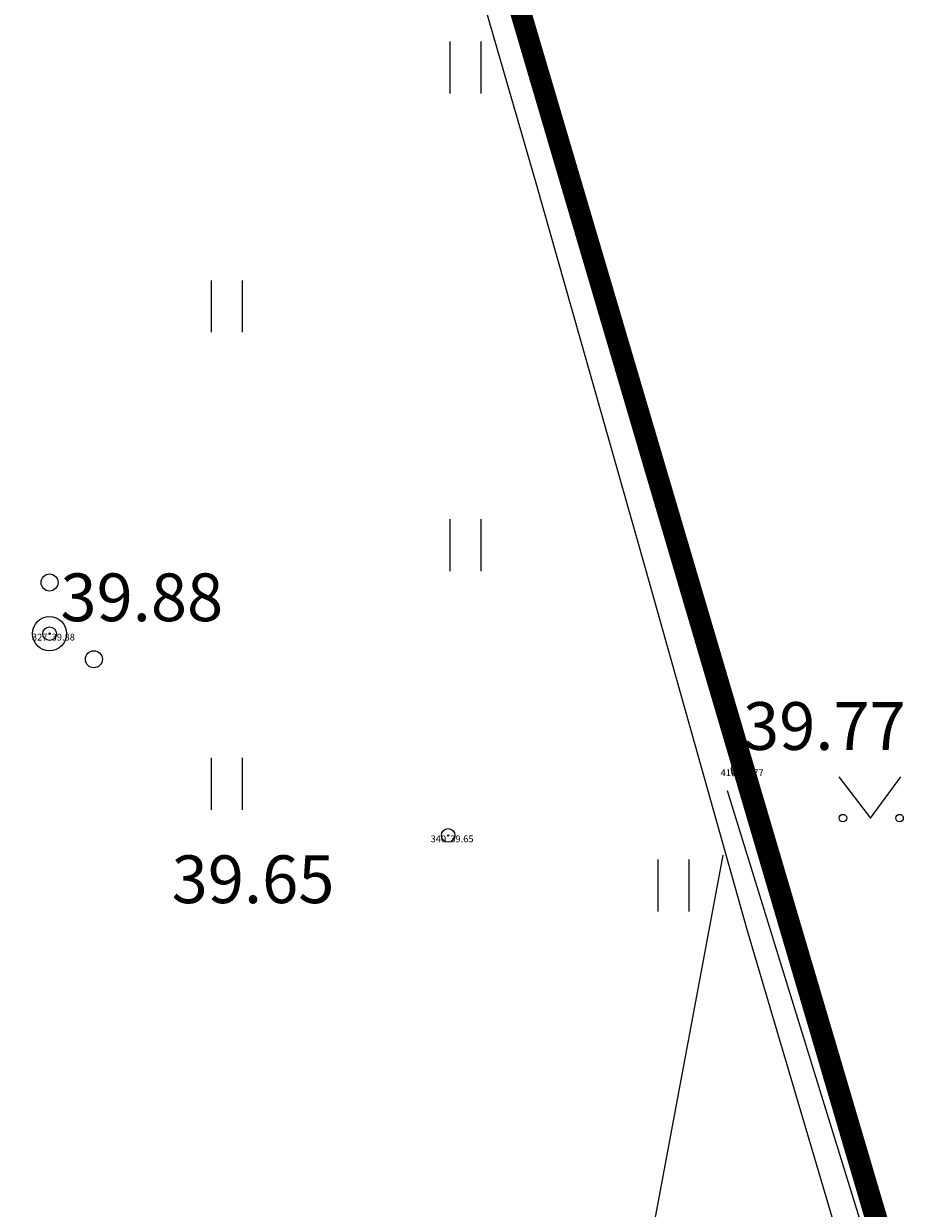
# Model space of a CAD drawing. Units: metres. Extents: x 545400 to 545994, y 6583728 to 6584235.
# Drawn here: x 545654 to 545667, y 6584145 to 6584162 of the extents above; entities that cross this region are included whole.
import ezdxf
from ezdxf.enums import TextEntityAlignment as Align

# ---------------------------------------------------------------- set-up
doc = ezdxf.new("R2010")
doc.units = ezdxf.units.M
doc.linetypes.add('Kasemetsa Topo$0$KATASTRIPIIR', pattern=[0.02, 0.01, 0.01])
doc.layers.get('0').update_dxf_attribs({"lineweight": 9})
for name, color, linetype, lineweight in [('-GEODEESIA', 7, 'Continuous', 9), ('DP_KR-olemasolev', 36, 'Continuous', 9), ('Kasemetsa Topo$0$MOOTKORG', 7, 'Continuous', 9), ('Kasemetsa Topo$0$MOOTMPUNKT', 7, 'Continuous', 9), ('SITRASS', 7, 'Continuous', 9)]:
    doc.layers.add(name, color=color, linetype=linetype, lineweight=lineweight)
for name, color, linetype in [('Kasemetsa Topo$0$AED', 7, 'Continuous'), ('Kasemetsa Topo$0$HALJASTUS', 7, 'Continuous'), ('Kasemetsa Topo$0$korgus', 7, 'Continuous'), ('Kasemetsa Topo$0$PIIR', 7, 'Continuous'), ('Kasemetsa Topo$0$PUNKTI_KOOD', 7, 'Continuous'), ('Kasemetsa Topo$0$PUU', 7, 'Continuous'), ('Kasemetsa Topo$0$SITRASS', 7, 'Continuous')]:
    doc.layers.add(name, color=color, linetype=linetype)
doc.styles.add('Kasemetsa Topo$0$ITALIC', font='italic.shx')
doc.styles.add('Kasemetsa Topo$0$romans', font='romans.shx')
doc.linetypes.add('Kasemetsa Topo$0$LA_AED', pattern='A,2.5,[136,mkm.shx,S=0.8,R=0,X=0,Y=0],2.5', length=5)
doc.linetypes.add('Kasemetsa Topo$0$SI_KBL', pattern='A,8,-2,4,[132,mkm.shx,S=0.5,R=0,X=0,Y=0],4,-2', length=20)
doc.linetypes.add('SI_KBL', pattern='A,8,-2,4,[132,mkm.shx,S=0.5,R=0,X=0,Y=0],4,-2', length=20)

# ---------------------------------------------------------------- blocks, each defined once
blk = doc.blocks.new('Kasemetsa Topo$0$MURU')
at = {"color": 0, "linetype": 'Continuous'}
for p, q in [((-0.927, 1.213), (0, 0)), ((0, 0), (0.891, 1.213))]:
    blk.add_line(p, q, dxfattribs=at)
for centre in [(-0.802, 0), (0.856, 0)]:
    blk.add_ellipse(centre, major_axis=(0.0778, 0.0778), ratio=1, start_param=5.497787, end_param=11.780972, dxfattribs=at)
blk = doc.blocks.new('Kasemetsa Topo$0$HEIN')
at = {"color": 0, "linetype": 'Continuous'}
for p, q in [((-0.455, 0.761), (-0.455, -0.761)), ((0.455, 0.761), (0.455, -0.761))]:
    blk.add_line(p, q, dxfattribs=at)
blk = doc.blocks.new('Kasemetsa Topo$0$PQQSAS')
at = {"color": 0, "linetype": 'Continuous'}
for centre, radius in [((0, 1.5), 0.25), ((0, 0), 0.5), ((-1.3, -0.75), 0.25), ((1.3, -0.75), 0.25)]:
    blk.add_circle(centre, radius, dxfattribs=at)
blk = doc.blocks.new('Kasemetsa Topo')
at = {"linetype": 'Kasemetsa Topo$0$KATASTRIPIIR', "ltscale": 0.5, "flags": 128}
blk.add_lwpolyline([(545632.421, 6584143.474), (545663.064, 6584143.474), (545664.274, 6584149.954)], dxfattribs=at)
at = {"layer": 'Kasemetsa Topo$0$AED', "linetype": 'Kasemetsa Topo$0$LA_AED', "ltscale": 0.5, "flags": 128}
for points in [[(545662.553, 6584172.789), (545658.875, 6584170.443), (545664.497, 6584151.214)], [(545664.333, 6584150.902), (545670.345, 6584131.436), (545682.942, 6584138.632), (545692.219, 6584143.994), (545702.248, 6584149.847), (545698.359, 6584156.759), (545692.434, 6584166.769)]]:
    blk.add_lwpolyline(points, dxfattribs=at)
at = {"layer": 'Kasemetsa Topo$0$korgus', "linetype": 'Continuous', "ltscale": 0.5}
for centre in [(545654.406, 6584153.202), (545664.497, 6584151.214), (545660.247, 6584150.245)]:
    blk.add_circle(centre, 0.1, dxfattribs=at)
at = {"layer": 'Kasemetsa Topo$0$MOOTMPUNKT', "linetype": 'Continuous', "ltscale": 0.5}
for centre in [(545654.406, 6584153.202), (545664.497, 6584151.214), (545660.247, 6584150.245)]:
    blk.add_circle(centre, 0.01, dxfattribs=at)
at = {"layer": 'Kasemetsa Topo$0$PIIR', "linetype": 'Kasemetsa Topo$0$KATASTRIPIIR', "ltscale": 0.5, "flags": 128}
for points in [[(545663.744, 6584154.009), (545670.4, 6584131.37), (545702.85, 6584149.6), (545696.67, 6584159.72), (545691.054, 6584168.914)], [(545742.646, 6583882.823), (545736.92, 6583902.53), (545670.4, 6584131.37), (545663.744, 6584154.009)]]:
    blk.add_lwpolyline(points, dxfattribs=at)
at = {"layer": 'Kasemetsa Topo$0$SITRASS', "linetype": 'Kasemetsa Topo$0$SI_KBL', "ltscale": 0.5, "flags": 128}
blk.add_lwpolyline([(545658.33, 6584170.89), (545659.88, 6584165.51), (545661.53, 6584159.81), (545663.13, 6584154.18), (545664.63, 6584148.85), (545666.32, 6584143.14), (545667.97, 6584137.55), (545669.55, 6584132.08), (545671.21, 6584126.36), (545672.79, 6584120.84), (545674.35, 6584115.37), (545675.87, 6584110.04), (545677.5, 6584104.38), (545680.19, 6584095.05), (545681.64, 6584090.2), (545683.05, 6584085.47), (545684.46, 6584080.77), (545685.99, 6584075.73), (545688.77, 6584066.31), (545690.13, 6584061.68), (545691.62, 6584056.68), (545693.24, 6584051.04), (545694.8, 6584045.58), (545696.54, 6584039.78), (545698.2, 6584034.22), (545699.74, 6584028.63), (545701.18, 6584023.35), (545702.94, 6584017.44), (545704.53, 6584012), (545706.02, 6584006.7), (545707.62, 6584001.07), (545709.24, 6583995.5), (545710.91, 6583989.74), (545712.45, 6583984.36), (545714.08, 6583978.71), (545715.7, 6583973.18), (545717.29, 6583967.74), (545718.97, 6583961.83), (545720.57, 6583956.17), (545722, 6583951.05), (545723.39, 6583946.03), (545724.98, 6583940.63), (545726.63, 6583935.02), (545728.14, 6583929.72), (545729.74, 6583924.14), (545731.36, 6583918.65), (545733.01, 6583913.06), (545734.61, 6583907.5), (545736.13, 6583902.17), (545737.79, 6583896.46), (545739.34, 6583891.11), (545740.89, 6583885.7), (545741.843, 6583882.38)], dxfattribs=at)
at = {"layer": 'Kasemetsa Topo$0$HALJASTUS', "ltscale": 0.5, "xscale": 0.5, "yscale": 0.5, "zscale": 0.5}
for p in [(545660.5, 6584161.5), (545657, 6584158), (545660.5, 6584154.5), (545657, 6584151)]:
    blk.add_blockref('Kasemetsa Topo$0$HEIN', p, dxfattribs=at)
at = {"layer": 'Kasemetsa Topo$0$HALJASTUS', "linetype": 'Continuous', "ltscale": 0.5, "xscale": 0.5, "yscale": 0.5, "zscale": 0.5}
for name, p in [('Kasemetsa Topo$0$MURU', (545666.433, 6584150.499)), ('Kasemetsa Topo$0$HEIN', (545663.545, 6584149.51))]:
    blk.add_blockref(name, p, dxfattribs=at)
at = {"layer": 'Kasemetsa Topo$0$PUU', "ltscale": 0.5, "xscale": 0.5, "yscale": 0.5, "zscale": 0.5}
blk.add_blockref('Kasemetsa Topo$0$PQQSAS', (545654.406, 6584153.202), dxfattribs=at)
at = {"layer": 'Kasemetsa Topo$0$korgus', "linetype": 'Continuous', "ltscale": 0.5, "style": 'Kasemetsa Topo$0$ITALIC'}
for s, p in [(' 39.88 ', (545654.351, 6584154.085)), (' 39.77 ', (545664.353, 6584152.199)), (' 39.65 ', (545655.981, 6584149.953))]:
    blk.add_text(s, height=0.7, dxfattribs=at).set_placement(p, align=Align.TOP_LEFT)
at = {"layer": 'Kasemetsa Topo$0$MOOTKORG', "linetype": 'Continuous', "ltscale": 0.5, "style": 'Kasemetsa Topo$0$romans'}
for s, p in [(' 39.88', (545654.406, 6584153.202)), (' 39.77', (545664.497, 6584151.214)), (' 39.65', (545660.247, 6584150.245))]:
    blk.add_text(s, height=0.1, dxfattribs=at).set_placement(p, align=Align.TOP_LEFT)
at = {"layer": 'Kasemetsa Topo$0$PUNKTI_KOOD', "linetype": 'Continuous', "ltscale": 0.5, "style": 'Kasemetsa Topo$0$romans'}
for s, p in [(' 327 ', (545654.406, 6584153.202)), (' 410 ', (545664.497, 6584151.214)), (' 340 ', (545660.247, 6584150.245))]:
    blk.add_text(s, height=0.1, dxfattribs=at).set_placement(p, align=Align.TOP_RIGHT)

msp = doc.modelspace()

# ---------------------------------------------------------------- linework, layer by layer
at = {"layer": 'DP_KR-olemasolev', "ltscale": 0.5, "const_width": 0.3, "flags": 128}
for points in [[(545658.69, 6584171.2), (545670.42, 6584131.32), (545702.85, 6584149.6), (545696.67, 6584159.72), (545681.24, 6584184.98)], [(545400.31, 6584043.31), (545497.56, 6583967.22), (545625.33, 6583876.16), (545654.53, 6583866.91), (545672.03, 6583850.73), (545717.94, 6583818.38), (545736.56, 6583818.43), (545748.89, 6583825.31), (545739.83, 6583841.41), (545752.64, 6583848.4), (545747.31, 6583866.77), (545736.92, 6583902.53), (545670.48, 6584131.25), (545658.69, 6584171.2), (545644.67, 6584167.52), (545571.1, 6584137.85), (545512.99, 6584112.65), (545479.83, 6584091.47)]]:
    msp.add_lwpolyline(points, close=True, dxfattribs=at)
at = {"layer": 'SITRASS', "linetype": 'SI_KBL', "flags": 128}
msp.add_lwpolyline([(545658.33, 6584170.89), (545659.88, 6584165.51), (545661.53, 6584159.81), (545663.13, 6584154.18), (545664.63, 6584148.85), (545666.32, 6584143.14), (545667.97, 6584137.55), (545669.55, 6584132.08), (545671.21, 6584126.36), (545672.79, 6584120.84), (545674.35, 6584115.37), (545675.87, 6584110.04), (545677.5, 6584104.38), (545680.19, 6584095.05), (545681.64, 6584090.2), (545683.05, 6584085.47), (545684.46, 6584080.77), (545685.99, 6584075.73), (545688.77, 6584066.31), (545690.13, 6584061.68), (545691.62, 6584056.68), (545693.24, 6584051.04), (545694.8, 6584045.58), (545696.54, 6584039.78), (545698.2, 6584034.22), (545699.74, 6584028.63), (545701.18, 6584023.35), (545702.94, 6584017.44), (545704.53, 6584012), (545706.02, 6584006.7), (545707.62, 6584001.07), (545709.24, 6583995.5), (545710.91, 6583989.74), (545712.45, 6583984.36), (545714.08, 6583978.71), (545715.7, 6583973.18), (545717.29, 6583967.74), (545718.97, 6583961.83), (545720.57, 6583956.17), (545722, 6583951.05), (545723.39, 6583946.03), (545724.98, 6583940.63), (545726.63, 6583935.02), (545728.14, 6583929.72), (545729.74, 6583924.14), (545731.36, 6583918.65), (545733.01, 6583913.06), (545734.61, 6583907.5), (545736.13, 6583902.17), (545737.79, 6583896.46), (545739.34, 6583891.11), (545740.89, 6583885.7), (545741.843, 6583882.38)], dxfattribs=at)

# ---------------------------------------------------------------- block references
at = {"layer": '-GEODEESIA', "ltscale": 0.5}
msp.add_blockref('Kasemetsa Topo', (0, 0), dxfattribs=at)

doc.saveas('drawing.dxf')
